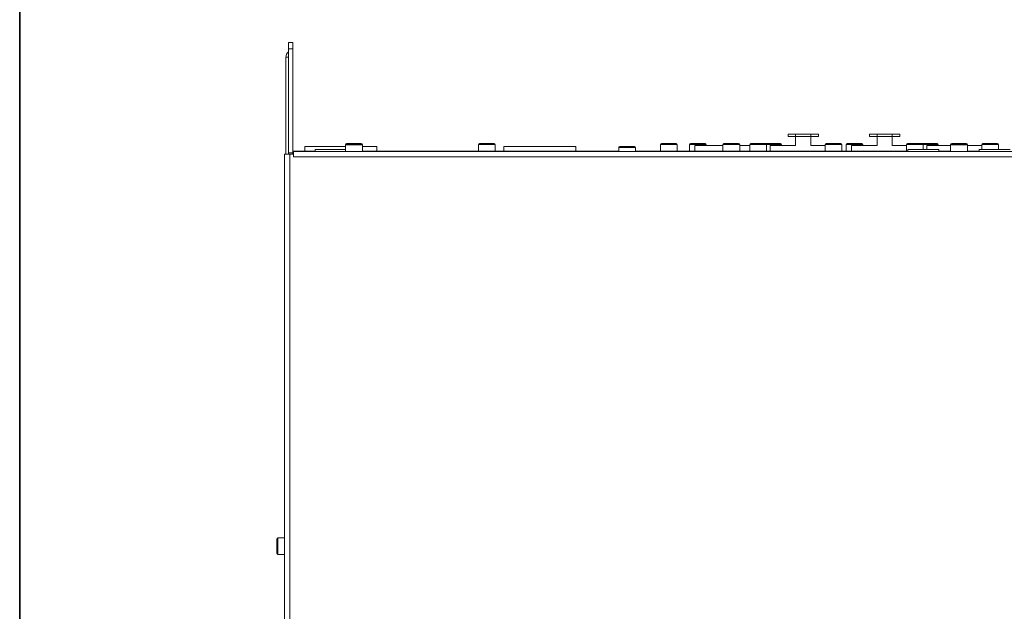
# Model space of a CAD drawing. Units: inches. Extents: x 6 to 291, y 6 to 204.
# Drawn here: x 6 to 71, y 121 to 160 of the extents above; entities that cross this region are included whole.
import ezdxf

# ---------------------------------------------------------------- set-up
doc = ezdxf.new("R2010")
doc.units = ezdxf.units.IN
doc.header["$MEASUREMENT"] = 0
doc.layers.add('3面図', color=7, linetype='Continuous')
doc.layers.add('A4横枠', color=7, linetype='Continuous')

# ---------------------------------------------------------------- blocks, each defined once
blk = doc.blocks.new('block 62')
at = {"layer": '3面図', "color": 178, "lineweight": 5, "true_color": 0x030000}
blk.add_lwpolyline([(23.577, 158.538), (23.877, 158.538)], dxfattribs=at)
blk = doc.blocks.new('block 64')
at = {"layer": '3面図', "color": 9, "lineweight": 5, "true_color": 0xc0bfbf}
blk.add_lwpolyline([(23.577, 158.137), (23.877, 158.137)], dxfattribs=at)
blk = doc.blocks.new('block 66')
at = {"layer": '3面図', "color": 9, "lineweight": 5, "true_color": 0xc0bfbf}
blk.add_lwpolyline([(23.417, 157.572), (23.577, 157.572)], dxfattribs=at)
blk = doc.blocks.new('block 71')
at = {"layer": '3面図', "color": 178, "lineweight": 5, "true_color": 0x030000}
blk.add_lwpolyline([(56.357, 152.517), (58.357, 152.517)], dxfattribs=at)
blk = doc.blocks.new('block 72')
at = {"layer": '3面図', "color": 178, "lineweight": 5, "true_color": 0x030000}
blk.add_lwpolyline([(61.697, 152.517), (63.697, 152.517)], dxfattribs=at)
blk = doc.blocks.new('block 75')
at = {"layer": '3面図', "color": 178, "lineweight": 5, "true_color": 0x030000}
blk.add_lwpolyline([(56.357, 152.377), (58.357, 152.377)], dxfattribs=at)
blk = doc.blocks.new('block 76')
at = {"layer": '3面図', "color": 178, "lineweight": 5, "true_color": 0x030000}
blk.add_lwpolyline([(61.697, 152.377), (63.697, 152.377)], dxfattribs=at)
blk = doc.blocks.new('block 79')
at = {"layer": '3面図', "color": 178, "lineweight": 5, "true_color": 0x030000}
blk.add_lwpolyline([(27.397, 151.918), (28.357, 151.918)], dxfattribs=at)
blk = doc.blocks.new('block 80')
at = {"layer": '3面図', "color": 178, "lineweight": 5, "true_color": 0x030000}
blk.add_lwpolyline([(36.117, 151.918), (37.077, 151.918)], dxfattribs=at)
blk = doc.blocks.new('block 81')
at = {"layer": '3面図', "color": 178, "lineweight": 5, "true_color": 0x030000}
blk.add_lwpolyline([(48.057, 151.918), (49.017, 151.918)], dxfattribs=at)
blk = doc.blocks.new('block 82')
at = {"layer": '3面図', "color": 178, "lineweight": 5, "true_color": 0x030000}
blk.add_lwpolyline([(49.957, 151.918), (50.917, 151.918)], dxfattribs=at)
blk = doc.blocks.new('block 83')
at = {"layer": '3面図', "color": 178, "lineweight": 5, "true_color": 0x030000}
blk.add_lwpolyline([(52.157, 151.918), (53.117, 151.918)], dxfattribs=at)
blk = doc.blocks.new('block 84')
at = {"layer": '3面図', "color": 178, "lineweight": 5, "true_color": 0x030000}
blk.add_lwpolyline([(53.917, 151.918), (54.877, 151.918)], dxfattribs=at)
blk = doc.blocks.new('block 85')
at = {"layer": '3面図', "color": 178, "lineweight": 5, "true_color": 0x030000}
blk.add_lwpolyline([(54.897, 151.918), (55.857, 151.918)], dxfattribs=at)
blk = doc.blocks.new('block 86')
at = {"layer": '3面図', "color": 178, "lineweight": 5, "true_color": 0x030000}
blk.add_lwpolyline([(58.857, 151.918), (59.817, 151.918)], dxfattribs=at)
blk = doc.blocks.new('block 87')
at = {"layer": '3面図', "color": 178, "lineweight": 5, "true_color": 0x030000}
blk.add_lwpolyline([(60.237, 151.918), (61.197, 151.918)], dxfattribs=at)
blk = doc.blocks.new('block 88')
at = {"layer": '3面図', "color": 178, "lineweight": 5, "true_color": 0x030000}
blk.add_lwpolyline([(64.197, 151.918), (65.157, 151.918)], dxfattribs=at)
blk = doc.blocks.new('block 89')
at = {"layer": '3面図', "color": 178, "lineweight": 5, "true_color": 0x030000}
blk.add_lwpolyline([(65.177, 151.918), (66.137, 151.918)], dxfattribs=at)
blk = doc.blocks.new('block 90')
at = {"layer": '3面図', "color": 178, "lineweight": 5, "true_color": 0x030000}
blk.add_lwpolyline([(67.097, 151.918), (68.057, 151.918)], dxfattribs=at)
blk = doc.blocks.new('block 91')
at = {"layer": '3面図', "color": 178, "lineweight": 5, "true_color": 0x030000}
blk.add_lwpolyline([(69.137, 151.918), (70.097, 151.918)], dxfattribs=at)
blk = doc.blocks.new('block 97')
at = {"layer": '3面図', "color": 178, "lineweight": 5, "true_color": 0x030000}
blk.add_lwpolyline([(27.397, 151.898), (28.357, 151.898)], dxfattribs=at)
blk = doc.blocks.new('block 98')
at = {"layer": '3面図', "color": 178, "lineweight": 5, "true_color": 0x030000}
blk.add_lwpolyline([(67.097, 151.898), (68.057, 151.898)], dxfattribs=at)
blk = doc.blocks.new('block 100')
at = {"layer": '3面図', "color": 9, "lineweight": 5, "true_color": 0xc0bfbf}
blk.add_lwpolyline([(27.327, 151.848), (27.33, 151.848)], dxfattribs=at)
blk = doc.blocks.new('block 101')
at = {"layer": '3面図', "color": 9, "lineweight": 5, "true_color": 0xc0bfbf}
blk.add_lwpolyline([(28.424, 151.848), (28.427, 151.848)], dxfattribs=at)
blk = doc.blocks.new('block 102')
at = {"layer": '3面図', "color": 9, "lineweight": 5, "true_color": 0xc0bfbf}
blk.add_lwpolyline([(36.047, 151.848), (37.147, 151.848)], dxfattribs=at)
blk = doc.blocks.new('block 103')
at = {"layer": '3面図', "color": 9, "lineweight": 5, "true_color": 0xc0bfbf}
blk.add_lwpolyline([(47.987, 151.848), (49.087, 151.848)], dxfattribs=at)
blk = doc.blocks.new('block 104')
at = {"layer": '3面図', "color": 9, "lineweight": 5, "true_color": 0xc0bfbf}
blk.add_lwpolyline([(49.887, 151.848), (50.987, 151.848)], dxfattribs=at)
blk = doc.blocks.new('block 105')
at = {"layer": '3面図', "color": 9, "lineweight": 5, "true_color": 0xc0bfbf}
blk.add_lwpolyline([(52.087, 151.848), (53.187, 151.848)], dxfattribs=at)
blk = doc.blocks.new('block 106')
at = {"layer": '3面図', "color": 9, "lineweight": 5, "true_color": 0xc0bfbf}
blk.add_lwpolyline([(53.847, 151.848), (55.927, 151.848)], dxfattribs=at)
blk = doc.blocks.new('block 107')
at = {"layer": '3面図', "color": 9, "lineweight": 5, "true_color": 0xc0bfbf}
blk.add_lwpolyline([(58.787, 151.848), (59.887, 151.848)], dxfattribs=at)
blk = doc.blocks.new('block 108')
at = {"layer": '3面図', "color": 9, "lineweight": 5, "true_color": 0xc0bfbf}
blk.add_lwpolyline([(60.167, 151.848), (61.267, 151.848)], dxfattribs=at)
blk = doc.blocks.new('block 109')
at = {"layer": '3面図', "color": 9, "lineweight": 5, "true_color": 0xc0bfbf}
blk.add_lwpolyline([(64.127, 151.848), (66.207, 151.848)], dxfattribs=at)
blk = doc.blocks.new('block 110')
at = {"layer": '3面図', "color": 9, "lineweight": 5, "true_color": 0xc0bfbf}
blk.add_lwpolyline([(67.027, 151.848), (67.03, 151.848)], dxfattribs=at)
blk = doc.blocks.new('block 111')
at = {"layer": '3面図', "color": 9, "lineweight": 5, "true_color": 0xc0bfbf}
blk.add_lwpolyline([(68.124, 151.848), (68.127, 151.848)], dxfattribs=at)
blk = doc.blocks.new('block 112')
at = {"layer": '3面図', "color": 9, "lineweight": 5, "true_color": 0xc0bfbf}
blk.add_lwpolyline([(69.067, 151.848), (70.167, 151.848)], dxfattribs=at)
blk = doc.blocks.new('block 118')
at = {"layer": '3面図', "color": 9, "lineweight": 5, "true_color": 0xc0bfbf}
blk.add_lwpolyline([(27.327, 151.828), (28.427, 151.828)], dxfattribs=at)
blk = doc.blocks.new('block 119')
at = {"layer": '3面図', "color": 9, "lineweight": 5, "true_color": 0xc0bfbf}
blk.add_lwpolyline([(67.027, 151.828), (68.127, 151.828)], dxfattribs=at)
blk = doc.blocks.new('block 121')
at = {"layer": '3面図', "color": 178, "lineweight": 5, "true_color": 0x030000}
blk.add_lwpolyline([(50.247, 151.777), (52.087, 151.777)], dxfattribs=at)
blk = doc.blocks.new('block 122')
at = {"layer": '3面図', "color": 178, "lineweight": 5, "true_color": 0x030000}
blk.add_lwpolyline([(53.187, 151.777), (53.847, 151.777)], dxfattribs=at)
blk = doc.blocks.new('block 123')
at = {"layer": '3面図', "color": 178, "lineweight": 5, "true_color": 0x030000}
blk.add_lwpolyline([(55.187, 151.777), (56.857, 151.777)], dxfattribs=at)
blk = doc.blocks.new('block 124')
at = {"layer": '3面図', "color": 178, "lineweight": 5, "true_color": 0x030000}
blk.add_lwpolyline([(57.857, 151.777), (58.787, 151.777)], dxfattribs=at)
blk = doc.blocks.new('block 125')
at = {"layer": '3面図', "color": 178, "lineweight": 5, "true_color": 0x030000}
blk.add_lwpolyline([(60.527, 151.777), (62.197, 151.777)], dxfattribs=at)
blk = doc.blocks.new('block 126')
at = {"layer": '3面図', "color": 178, "lineweight": 5, "true_color": 0x030000}
blk.add_lwpolyline([(63.197, 151.777), (64.127, 151.777)], dxfattribs=at)
blk = doc.blocks.new('block 127')
at = {"layer": '3面図', "color": 178, "lineweight": 5, "true_color": 0x030000}
blk.add_lwpolyline([(65.467, 151.777), (67.027, 151.777)], dxfattribs=at)
blk = doc.blocks.new('block 128')
at = {"layer": '3面図', "color": 178, "lineweight": 5, "true_color": 0x030000}
blk.add_lwpolyline([(68.127, 151.777), (69.067, 151.777)], dxfattribs=at)
blk = doc.blocks.new('block 133')
at = {"layer": '3面図', "color": 178, "lineweight": 5, "true_color": 0x030000}
blk.add_lwpolyline([(45.317, 151.718), (46.277, 151.718)], dxfattribs=at)
blk = doc.blocks.new('block 135')
at = {"layer": '3面図', "color": 178, "lineweight": 5, "true_color": 0x030000}
blk.add_lwpolyline([(42.437, 151.718), (37.717, 151.718)], dxfattribs=at)
blk = doc.blocks.new('block 136')
at = {"layer": '3面図', "color": 178, "lineweight": 5, "true_color": 0x030000}
blk.add_lwpolyline([(29.377, 151.718), (28.427, 151.718)], dxfattribs=at)
blk = doc.blocks.new('block 137')
at = {"layer": '3面図', "color": 178, "lineweight": 5, "true_color": 0x030000}
blk.add_lwpolyline([(27.327, 151.718), (24.657, 151.718)], dxfattribs=at)
blk = doc.blocks.new('block 138')
at = {"layer": '3面図', "color": 9, "lineweight": 5, "true_color": 0xc0bfbf}
blk.add_lwpolyline([(45.247, 151.647), (46.347, 151.647)], dxfattribs=at)
blk = doc.blocks.new('block 140')
at = {"layer": '3面図', "color": 178, "lineweight": 5, "true_color": 0x030000}
blk.add_lwpolyline([(64.221, 151.525), (66.253, 151.525)], dxfattribs=at)
blk = doc.blocks.new('block 142')
at = {"layer": '3面図', "color": 178, "lineweight": 5, "true_color": 0x030000}
blk.add_lwpolyline([(70.933, 151.525), (68.901, 151.525)], dxfattribs=at)
blk = doc.blocks.new('block 143')
at = {"layer": '3面図', "color": 178, "lineweight": 5, "true_color": 0x030000}
blk.add_lwpolyline([(27.327, 151.525), (25.341, 151.525)], dxfattribs=at)
blk = doc.blocks.new('block 144')
at = {"layer": '3面図', "color": 178, "lineweight": 5, "true_color": 0x030000}
blk.add_lwpolyline([(23.917, 151.418), (25.341, 151.418)], dxfattribs=at)
blk = doc.blocks.new('block 145')
at = {"layer": '3面図', "color": 178, "lineweight": 5, "true_color": 0x030000}
blk.add_lwpolyline([(28.427, 151.418), (45.247, 151.418)], dxfattribs=at)
blk = doc.blocks.new('block 146')
at = {"layer": '3面図', "color": 178, "lineweight": 5, "true_color": 0x030000}
blk.add_lwpolyline([(46.347, 151.418), (64.221, 151.418)], dxfattribs=at)
blk = doc.blocks.new('block 147')
at = {"layer": '3面図', "color": 178, "lineweight": 5, "true_color": 0x030000}
blk.add_lwpolyline([(66.253, 151.418), (67.027, 151.418)], dxfattribs=at)
blk = doc.blocks.new('block 148')
at = {"layer": '3面図', "color": 178, "lineweight": 5, "true_color": 0x030000}
blk.add_lwpolyline([(68.127, 151.418), (68.901, 151.418)], dxfattribs=at)
blk = doc.blocks.new('block 152')
at = {"layer": '3面図', "color": 178, "lineweight": 5, "true_color": 0x030000}
blk.add_lwpolyline([(23.917, 151.398), (111.237, 151.398)], dxfattribs=at)
blk = doc.blocks.new('block 154')
at = {"layer": '3面図', "color": 178, "lineweight": 5, "true_color": 0x030000}
blk.add_lwpolyline([(23.877, 151.298), (23.577, 151.298)], dxfattribs=at)
blk = doc.blocks.new('block 156')
at = {"layer": '3面図', "color": 178, "lineweight": 5, "true_color": 0x030000}
blk.add_lwpolyline([(23.917, 151.218), (23.317, 151.218)], dxfattribs=at)
blk = doc.blocks.new('block 157')
at = {"layer": '3面図', "color": 9, "lineweight": 5, "true_color": 0xc0bfbf}
blk.add_lwpolyline([(23.917, 151.038), (111.237, 151.038)], dxfattribs=at)
blk = doc.blocks.new('block 181')
at = {"layer": '3面図', "color": 178, "lineweight": 5, "true_color": 0x030000}
blk.add_lwpolyline([(22.887, 126.028), (23.317, 126.028)], dxfattribs=at)
blk = doc.blocks.new('block 183')
at = {"layer": '3面図', "color": 178, "lineweight": 5, "true_color": 0x030000}
blk.add_lwpolyline([(22.887, 124.928), (23.317, 124.928)], dxfattribs=at)
blk = doc.blocks.new('block 186')
at = {"layer": '3面図', "color": 178, "lineweight": 5, "true_color": 0x030000}
blk.add_lwpolyline([(70.167, 151.848), (70.167, 151.525)], dxfattribs=at)
blk = doc.blocks.new('block 187')
at = {"layer": '3面図', "color": 178, "lineweight": 5, "true_color": 0x030000}
blk.add_lwpolyline([(69.067, 151.848), (69.067, 151.525)], dxfattribs=at)
blk = doc.blocks.new('block 188')
at = {"layer": '3面図', "color": 178, "lineweight": 5, "true_color": 0x030000}
blk.add_lwpolyline([(68.901, 151.525), (68.901, 151.398)], dxfattribs=at)
blk = doc.blocks.new('block 189')
at = {"layer": '3面図', "color": 178, "lineweight": 5, "true_color": 0x030000}
blk.add_lwpolyline([(68.127, 151.848), (68.127, 151.398)], dxfattribs=at)
blk = doc.blocks.new('block 190')
at = {"layer": '3面図', "color": 178, "lineweight": 5, "true_color": 0x030000}
blk.add_lwpolyline([(67.027, 151.848), (67.027, 151.398)], dxfattribs=at)
blk = doc.blocks.new('block 191')
at = {"layer": '3面図', "color": 178, "lineweight": 5, "true_color": 0x030000}
blk.add_lwpolyline([(66.253, 151.525), (66.253, 151.398)], dxfattribs=at)
blk = doc.blocks.new('block 192')
at = {"layer": '3面図', "color": 178, "lineweight": 5, "true_color": 0x030000}
blk.add_lwpolyline([(66.207, 151.848), (66.207, 151.777)], dxfattribs=at)
blk = doc.blocks.new('block 193')
at = {"layer": '3面図', "color": 178, "lineweight": 5, "true_color": 0x030000}
blk.add_lwpolyline([(65.467, 151.525), (65.467, 151.777)], dxfattribs=at)
blk = doc.blocks.new('block 194')
at = {"layer": '3面図', "color": 178, "lineweight": 5, "true_color": 0x030000}
blk.add_lwpolyline([(65.227, 151.848), (65.227, 151.525)], dxfattribs=at)
blk = doc.blocks.new('block 195')
at = {"layer": '3面図', "color": 178, "lineweight": 5, "true_color": 0x030000}
blk.add_lwpolyline([(64.221, 151.398), (64.221, 151.525)], dxfattribs=at)
blk = doc.blocks.new('block 196')
at = {"layer": '3面図', "color": 178, "lineweight": 5, "true_color": 0x030000}
blk.add_lwpolyline([(64.127, 151.848), (64.127, 151.418)], dxfattribs=at)
blk = doc.blocks.new('block 197')
at = {"layer": '3面図', "color": 178, "lineweight": 5, "true_color": 0x030000}
blk.add_lwpolyline([(63.697, 152.377), (63.697, 152.517)], dxfattribs=at)
blk = doc.blocks.new('block 198')
at = {"layer": '3面図', "color": 178, "lineweight": 5, "true_color": 0x030000}
blk.add_lwpolyline([(63.197, 151.777), (63.197, 152.377)], dxfattribs=at)
blk = doc.blocks.new('block 199')
at = {"layer": '3面図', "color": 9, "lineweight": 5, "true_color": 0xc0bfbf}
blk.add_lwpolyline([(63.197, 152.377), (63.197, 152.517)], dxfattribs=at)
blk = doc.blocks.new('block 201')
at = {"layer": '3面図', "color": 178, "lineweight": 5, "true_color": 0x030000}
blk.add_lwpolyline([(62.197, 151.777), (62.197, 152.377)], dxfattribs=at)
blk = doc.blocks.new('block 202')
at = {"layer": '3面図', "color": 9, "lineweight": 5, "true_color": 0xc0bfbf}
blk.add_lwpolyline([(62.197, 152.377), (62.197, 152.517)], dxfattribs=at)
blk = doc.blocks.new('block 203')
at = {"layer": '3面図', "color": 178, "lineweight": 5, "true_color": 0x030000}
blk.add_lwpolyline([(61.697, 152.377), (61.697, 152.517)], dxfattribs=at)
blk = doc.blocks.new('block 204')
at = {"layer": '3面図', "color": 178, "lineweight": 5, "true_color": 0x030000}
blk.add_lwpolyline([(61.267, 151.848), (61.267, 151.777)], dxfattribs=at)
blk = doc.blocks.new('block 206')
at = {"layer": '3面図', "color": 178, "lineweight": 5, "true_color": 0x030000}
blk.add_lwpolyline([(60.527, 151.418), (60.527, 151.777)], dxfattribs=at)
blk = doc.blocks.new('block 212')
at = {"layer": '3面図', "color": 178, "lineweight": 5, "true_color": 0x030000}
blk.add_lwpolyline([(60.167, 151.848), (60.167, 151.418)], dxfattribs=at)
blk = doc.blocks.new('block 213')
at = {"layer": '3面図', "color": 178, "lineweight": 5, "true_color": 0x030000}
blk.add_lwpolyline([(59.887, 151.848), (59.887, 151.418)], dxfattribs=at)
blk = doc.blocks.new('block 214')
at = {"layer": '3面図', "color": 178, "lineweight": 5, "true_color": 0x030000}
blk.add_lwpolyline([(58.787, 151.848), (58.787, 151.418)], dxfattribs=at)
blk = doc.blocks.new('block 216')
at = {"layer": '3面図', "color": 178, "lineweight": 5, "true_color": 0x030000}
blk.add_lwpolyline([(58.357, 152.377), (58.357, 152.517)], dxfattribs=at)
blk = doc.blocks.new('block 217')
at = {"layer": '3面図', "color": 178, "lineweight": 5, "true_color": 0x030000}
blk.add_lwpolyline([(57.857, 151.777), (57.857, 152.377)], dxfattribs=at)
blk = doc.blocks.new('block 218')
at = {"layer": '3面図', "color": 9, "lineweight": 5, "true_color": 0xc0bfbf}
blk.add_lwpolyline([(57.857, 152.377), (57.857, 152.517)], dxfattribs=at)
blk = doc.blocks.new('block 219')
at = {"layer": '3面図', "color": 178, "lineweight": 5, "true_color": 0x030000}
blk.add_lwpolyline([(56.857, 151.777), (56.857, 152.377)], dxfattribs=at)
blk = doc.blocks.new('block 220')
at = {"layer": '3面図', "color": 9, "lineweight": 5, "true_color": 0xc0bfbf}
blk.add_lwpolyline([(56.857, 152.377), (56.857, 152.517)], dxfattribs=at)
blk = doc.blocks.new('block 221')
at = {"layer": '3面図', "color": 178, "lineweight": 5, "true_color": 0x030000}
blk.add_lwpolyline([(56.357, 152.377), (56.357, 152.517)], dxfattribs=at)
blk = doc.blocks.new('block 222')
at = {"layer": '3面図', "color": 178, "lineweight": 5, "true_color": 0x030000}
blk.add_lwpolyline([(55.927, 151.848), (55.927, 151.777)], dxfattribs=at)
blk = doc.blocks.new('block 223')
at = {"layer": '3面図', "color": 178, "lineweight": 5, "true_color": 0x030000}
blk.add_lwpolyline([(55.187, 151.418), (55.187, 151.777)], dxfattribs=at)
blk = doc.blocks.new('block 224')
at = {"layer": '3面図', "color": 178, "lineweight": 5, "true_color": 0x030000}
blk.add_lwpolyline([(54.947, 151.848), (54.947, 151.418)], dxfattribs=at)
blk = doc.blocks.new('block 225')
at = {"layer": '3面図', "color": 178, "lineweight": 5, "true_color": 0x030000}
blk.add_lwpolyline([(53.847, 151.848), (53.847, 151.418)], dxfattribs=at)
blk = doc.blocks.new('block 226')
at = {"layer": '3面図', "color": 178, "lineweight": 5, "true_color": 0x030000}
blk.add_lwpolyline([(53.187, 151.848), (53.187, 151.418)], dxfattribs=at)
blk = doc.blocks.new('block 227')
at = {"layer": '3面図', "color": 178, "lineweight": 5, "true_color": 0x030000}
blk.add_lwpolyline([(52.087, 151.848), (52.087, 151.418)], dxfattribs=at)
blk = doc.blocks.new('block 228')
at = {"layer": '3面図', "color": 178, "lineweight": 5, "true_color": 0x030000}
blk.add_lwpolyline([(50.987, 151.848), (50.987, 151.777)], dxfattribs=at)
blk = doc.blocks.new('block 229')
at = {"layer": '3面図', "color": 178, "lineweight": 5, "true_color": 0x030000}
blk.add_lwpolyline([(50.247, 151.418), (50.247, 151.777)], dxfattribs=at)
blk = doc.blocks.new('block 230')
at = {"layer": '3面図', "color": 178, "lineweight": 5, "true_color": 0x030000}
blk.add_lwpolyline([(49.887, 151.848), (49.887, 151.418)], dxfattribs=at)
blk = doc.blocks.new('block 231')
at = {"layer": '3面図', "color": 178, "lineweight": 5, "true_color": 0x030000}
blk.add_lwpolyline([(49.087, 151.848), (49.087, 151.418)], dxfattribs=at)
blk = doc.blocks.new('block 232')
at = {"layer": '3面図', "color": 178, "lineweight": 5, "true_color": 0x030000}
blk.add_lwpolyline([(47.987, 151.848), (47.987, 151.418)], dxfattribs=at)
blk = doc.blocks.new('block 233')
at = {"layer": '3面図', "color": 178, "lineweight": 5, "true_color": 0x030000}
blk.add_lwpolyline([(46.347, 151.647), (46.347, 151.398)], dxfattribs=at)
blk = doc.blocks.new('block 234')
at = {"layer": '3面図', "color": 178, "lineweight": 5, "true_color": 0x030000}
blk.add_lwpolyline([(45.247, 151.647), (45.247, 151.398)], dxfattribs=at)
blk = doc.blocks.new('block 235')
at = {"layer": '3面図', "color": 178, "lineweight": 5, "true_color": 0x030000}
blk.add_lwpolyline([(42.437, 151.718), (42.437, 151.418)], dxfattribs=at)
blk = doc.blocks.new('block 266')
at = {"layer": '3面図', "color": 178, "lineweight": 5, "true_color": 0x030000}
blk.add_lwpolyline([(37.717, 151.718), (37.717, 151.418)], dxfattribs=at)
blk = doc.blocks.new('block 267')
at = {"layer": '3面図', "color": 178, "lineweight": 5, "true_color": 0x030000}
blk.add_lwpolyline([(37.147, 151.848), (37.147, 151.418)], dxfattribs=at)
blk = doc.blocks.new('block 268')
at = {"layer": '3面図', "color": 178, "lineweight": 5, "true_color": 0x030000}
blk.add_lwpolyline([(36.047, 151.848), (36.047, 151.418)], dxfattribs=at)
blk = doc.blocks.new('block 303')
at = {"layer": '3面図', "color": 178, "lineweight": 5, "true_color": 0x030000}
blk.add_lwpolyline([(29.377, 151.718), (29.377, 151.418)], dxfattribs=at)
blk = doc.blocks.new('block 306')
at = {"layer": '3面図', "color": 178, "lineweight": 5, "true_color": 0x030000}
blk.add_lwpolyline([(28.427, 151.848), (28.427, 151.398)], dxfattribs=at)
blk = doc.blocks.new('block 307')
at = {"layer": '3面図', "color": 178, "lineweight": 5, "true_color": 0x030000}
blk.add_lwpolyline([(27.327, 151.848), (27.327, 151.398)], dxfattribs=at)
blk = doc.blocks.new('block 310')
at = {"layer": '3面図', "color": 178, "lineweight": 5, "true_color": 0x030000}
blk.add_lwpolyline([(25.341, 151.525), (25.341, 151.398)], dxfattribs=at)
blk = doc.blocks.new('block 311')
at = {"layer": '3面図', "color": 178, "lineweight": 5, "true_color": 0x030000}
blk.add_lwpolyline([(24.657, 151.718), (24.657, 151.418)], dxfattribs=at)
blk = doc.blocks.new('block 321')
at = {"layer": '3面図', "color": 178, "lineweight": 5, "true_color": 0x030000}
blk.add_lwpolyline([(23.917, 151.038), (23.917, 151.398)], dxfattribs=at)
blk = doc.blocks.new('block 322')
at = {"layer": '3面図', "color": 178, "lineweight": 5, "true_color": 0x030000}
blk.add_lwpolyline([(23.917, 151.398), (23.917, 151.418)], dxfattribs=at)
blk = doc.blocks.new('block 323')
at = {"layer": '3面図', "color": 178, "lineweight": 5, "true_color": 0x030000}
blk.add_lwpolyline([(23.877, 158.538), (23.877, 151.218)], dxfattribs=at)
blk = doc.blocks.new('block 326')
at = {"layer": '3面図', "color": 9, "lineweight": 5, "true_color": 0xc0bfbf}
blk.add_lwpolyline([(23.677, 93.698), (23.677, 151.218)], dxfattribs=at)
blk = doc.blocks.new('block 329')
at = {"layer": '3面図', "color": 178, "lineweight": 5, "true_color": 0x030000}
blk.add_lwpolyline([(23.577, 151.218), (23.577, 158.538)], dxfattribs=at)
blk = doc.blocks.new('block 330')
at = {"layer": '3面図', "color": 178, "lineweight": 5, "true_color": 0x030000}
blk.add_lwpolyline([(23.417, 151.218), (23.417, 157.572)], dxfattribs=at)
blk = doc.blocks.new('block 331')
at = {"layer": '3面図', "color": 178, "lineweight": 5, "true_color": 0x030000}
blk.add_lwpolyline([(23.317, 93.698), (23.317, 151.218)], dxfattribs=at)
blk = doc.blocks.new('block 333')
at = {"layer": '3面図', "color": 9, "lineweight": 5, "true_color": 0xc0bfbf}
blk.add_lwpolyline([(22.887, 124.928), (22.887, 126.028)], dxfattribs=at)
blk = doc.blocks.new('block 334')
at = {"layer": '3面図', "color": 178, "lineweight": 5, "true_color": 0x030000}
blk.add_lwpolyline([(22.817, 124.998), (22.817, 125.958)], dxfattribs=at)
blk = doc.blocks.new('block 341')
at = {"layer": '3面図', "color": 178, "lineweight": 5, "true_color": 0x030000}
blk.add_open_spline([(66.207, 151.848), (66.207, 151.886), (66.176, 151.918), (66.137, 151.918)], degree=3, dxfattribs=at)
blk = doc.blocks.new('block 342')
at = {"layer": '3面図', "color": 178, "lineweight": 5, "true_color": 0x030000}
blk.add_open_spline([(65.177, 151.918), (65.174, 151.918), (65.17, 151.917), (65.167, 151.917)], degree=3, dxfattribs=at)
blk = doc.blocks.new('block 345')
at = {"layer": '3面図', "color": 178, "lineweight": 5, "true_color": 0x030000}
blk.add_open_spline([(55.927, 151.848), (55.927, 151.886), (55.896, 151.918), (55.857, 151.918)], degree=3, dxfattribs=at)
blk = doc.blocks.new('block 346')
at = {"layer": '3面図', "color": 178, "lineweight": 5, "true_color": 0x030000}
blk.add_open_spline([(54.897, 151.918), (54.894, 151.918), (54.89, 151.917), (54.887, 151.917)], degree=3, dxfattribs=at)
blk = doc.blocks.new('block 347')
at = {"layer": '3面図', "color": 178, "lineweight": 5, "true_color": 0x030000}
blk.add_open_spline([(61.267, 151.848), (61.267, 151.886), (61.236, 151.918), (61.197, 151.918)], degree=3, dxfattribs=at)
blk = doc.blocks.new('block 348')
at = {"layer": '3面図', "color": 178, "lineweight": 5, "true_color": 0x030000}
blk.add_open_spline([(60.237, 151.918), (60.198, 151.918), (60.167, 151.886), (60.167, 151.848)], degree=3, dxfattribs=at)
blk = doc.blocks.new('block 349')
at = {"layer": '3面図', "color": 178, "lineweight": 5, "true_color": 0x030000}
blk.add_open_spline([(50.987, 151.848), (50.987, 151.886), (50.956, 151.918), (50.917, 151.918)], degree=3, dxfattribs=at)
blk = doc.blocks.new('block 350')
at = {"layer": '3面図', "color": 178, "lineweight": 5, "true_color": 0x030000}
blk.add_open_spline([(49.957, 151.918), (49.918, 151.918), (49.887, 151.886), (49.887, 151.848)], degree=3, dxfattribs=at)
blk = doc.blocks.new('block 351')
at = {"layer": '3面図', "color": 178, "lineweight": 5, "true_color": 0x030000}
blk.add_open_spline([(37.147, 151.848), (37.147, 151.886), (37.116, 151.918), (37.077, 151.918)], degree=3, dxfattribs=at)
blk = doc.blocks.new('block 352')
at = {"layer": '3面図', "color": 178, "lineweight": 5, "true_color": 0x030000}
blk.add_open_spline([(36.117, 151.918), (36.078, 151.918), (36.047, 151.886), (36.047, 151.848)], degree=3, dxfattribs=at)
blk = doc.blocks.new('block 353')
at = {"layer": '3面図', "color": 178, "lineweight": 5, "true_color": 0x030000}
blk.add_open_spline([(70.167, 151.848), (70.167, 151.886), (70.136, 151.918), (70.097, 151.918)], degree=3, dxfattribs=at)
blk = doc.blocks.new('block 354')
at = {"layer": '3面図', "color": 178, "lineweight": 5, "true_color": 0x030000}
blk.add_open_spline([(69.137, 151.918), (69.098, 151.918), (69.067, 151.886), (69.067, 151.848)], degree=3, dxfattribs=at)
blk = doc.blocks.new('block 355')
at = {"layer": '3面図', "color": 178, "lineweight": 5, "true_color": 0x030000}
blk.add_open_spline([(65.227, 151.848), (65.227, 151.886), (65.196, 151.918), (65.157, 151.918)], degree=3, dxfattribs=at)
blk = doc.blocks.new('block 356')
at = {"layer": '3面図', "color": 178, "lineweight": 5, "true_color": 0x030000}
blk.add_open_spline([(64.197, 151.918), (64.158, 151.918), (64.127, 151.886), (64.127, 151.848)], degree=3, dxfattribs=at)
blk = doc.blocks.new('block 361')
at = {"layer": '3面図', "color": 178, "lineweight": 5, "true_color": 0x030000}
blk.add_open_spline([(54.947, 151.848), (54.947, 151.886), (54.916, 151.918), (54.877, 151.918)], degree=3, dxfattribs=at)
blk = doc.blocks.new('block 362')
at = {"layer": '3面図', "color": 178, "lineweight": 5, "true_color": 0x030000}
blk.add_open_spline([(53.917, 151.918), (53.878, 151.918), (53.847, 151.886), (53.847, 151.848)], degree=3, dxfattribs=at)
blk = doc.blocks.new('block 363')
at = {"layer": '3面図', "color": 178, "lineweight": 5, "true_color": 0x030000}
blk.add_open_spline([(59.887, 151.848), (59.887, 151.886), (59.856, 151.918), (59.817, 151.918)], degree=3, dxfattribs=at)
blk = doc.blocks.new('block 364')
at = {"layer": '3面図', "color": 178, "lineweight": 5, "true_color": 0x030000}
blk.add_open_spline([(58.857, 151.918), (58.818, 151.918), (58.787, 151.886), (58.787, 151.848)], degree=3, dxfattribs=at)
blk = doc.blocks.new('block 365')
at = {"layer": '3面図', "color": 178, "lineweight": 5, "true_color": 0x030000}
blk.add_open_spline([(68.127, 151.848), (68.127, 151.886), (68.096, 151.918), (68.057, 151.918)], degree=3, dxfattribs=at)
blk = doc.blocks.new('block 366')
at = {"layer": '3面図', "color": 178, "lineweight": 5, "true_color": 0x030000}
blk.add_open_spline([(67.097, 151.918), (67.058, 151.918), (67.027, 151.886), (67.027, 151.848)], degree=3, dxfattribs=at)
blk = doc.blocks.new('block 369')
at = {"layer": '3面図', "color": 178, "lineweight": 5, "true_color": 0x030000}
blk.add_open_spline([(53.187, 151.848), (53.187, 151.886), (53.156, 151.918), (53.117, 151.918)], degree=3, dxfattribs=at)
blk = doc.blocks.new('block 370')
at = {"layer": '3面図', "color": 178, "lineweight": 5, "true_color": 0x030000}
blk.add_open_spline([(52.157, 151.918), (52.118, 151.918), (52.087, 151.886), (52.087, 151.848)], degree=3, dxfattribs=at)
blk = doc.blocks.new('block 371')
at = {"layer": '3面図', "color": 178, "lineweight": 5, "true_color": 0x030000}
blk.add_open_spline([(28.427, 151.848), (28.427, 151.886), (28.396, 151.918), (28.357, 151.918)], degree=3, dxfattribs=at)
blk = doc.blocks.new('block 372')
at = {"layer": '3面図', "color": 178, "lineweight": 5, "true_color": 0x030000}
blk.add_open_spline([(27.397, 151.918), (27.358, 151.918), (27.327, 151.886), (27.327, 151.848)], degree=3, dxfattribs=at)
blk = doc.blocks.new('block 373')
at = {"layer": '3面図', "color": 178, "lineweight": 5, "true_color": 0x030000}
blk.add_open_spline([(49.087, 151.848), (49.087, 151.886), (49.056, 151.918), (49.017, 151.918)], degree=3, dxfattribs=at)
blk = doc.blocks.new('block 374')
at = {"layer": '3面図', "color": 178, "lineweight": 5, "true_color": 0x030000}
blk.add_open_spline([(48.057, 151.918), (48.018, 151.918), (47.987, 151.886), (47.987, 151.848)], degree=3, dxfattribs=at)
blk = doc.blocks.new('block 377')
at = {"layer": '3面図', "color": 178, "lineweight": 5, "true_color": 0x030000}
blk.add_open_spline([(46.347, 151.647), (46.347, 151.686), (46.316, 151.718), (46.277, 151.718)], degree=3, dxfattribs=at)
blk = doc.blocks.new('block 378')
at = {"layer": '3面図', "color": 178, "lineweight": 5, "true_color": 0x030000}
blk.add_open_spline([(45.317, 151.718), (45.278, 151.718), (45.247, 151.686), (45.247, 151.647)], degree=3, dxfattribs=at)
blk = doc.blocks.new('block 379')
at = {"layer": '3面図', "color": 178, "lineweight": 5, "true_color": 0x030000}
blk.add_open_spline([(68.127, 151.828), (68.127, 151.866), (68.096, 151.898), (68.057, 151.898)], degree=3, dxfattribs=at)
blk = doc.blocks.new('block 380')
at = {"layer": '3面図', "color": 178, "lineweight": 5, "true_color": 0x030000}
blk.add_open_spline([(67.097, 151.898), (67.058, 151.898), (67.027, 151.866), (67.027, 151.828)], degree=3, dxfattribs=at)
blk = doc.blocks.new('block 383')
at = {"layer": '3面図', "color": 178, "lineweight": 5, "true_color": 0x030000}
blk.add_open_spline([(28.427, 151.828), (28.427, 151.866), (28.396, 151.898), (28.357, 151.898)], degree=3, dxfattribs=at)
blk = doc.blocks.new('block 384')
at = {"layer": '3面図', "color": 178, "lineweight": 5, "true_color": 0x030000}
blk.add_open_spline([(27.397, 151.898), (27.358, 151.898), (27.327, 151.866), (27.327, 151.828)], degree=3, dxfattribs=at)
blk = doc.blocks.new('block 385')
at = {"layer": '3面図', "color": 178, "lineweight": 5, "true_color": 0x030000}
blk.add_open_spline([(22.887, 126.028), (22.848, 126.028), (22.817, 125.996), (22.817, 125.958)], degree=3, dxfattribs=at)
blk = doc.blocks.new('block 386')
at = {"layer": '3面図', "color": 178, "lineweight": 5, "true_color": 0x030000}
blk.add_open_spline([(22.817, 124.998), (22.817, 124.959), (22.848, 124.928), (22.887, 124.928)], degree=3, dxfattribs=at)
blk = doc.blocks.new('block 399')
at = {"layer": '3面図', "color": 178, "lineweight": 5, "true_color": 0x030000}
blk.add_open_spline([(23.573, 157.933), (23.473, 157.839), (23.417, 157.708), (23.417, 157.572)], degree=3, dxfattribs=at)
blk = doc.blocks.new('block 21')
at = {"layer": '3面図'}
for name in ['block 62', 'block 329', 'block 323', 'block 399', 'block 64', 'block 66', 'block 330', 'block 71', 'block 221', 'block 220', 'block 218', 'block 216', 'block 72', 'block 203', 'block 202', 'block 199', 'block 197', 'block 372', 'block 384', 'block 100', 'block 307', 'block 118', 'block 79', 'block 97', 'block 371', 'block 383', 'block 101', 'block 306', 'block 352', 'block 102', 'block 268', 'block 80', 'block 351', 'block 267', 'block 374', 'block 103', 'block 232', 'block 81', 'block 373', 'block 231', 'block 350', 'block 104', 'block 230', 'block 82', 'block 349', 'block 228', 'block 370', 'block 105', 'block 227', 'block 83', 'block 369', 'block 226', 'block 362', 'block 106', 'block 225', 'block 84', 'block 361', 'block 346', 'block 85', 'block 224', 'block 345', 'block 222', 'block 75', 'block 219', 'block 217', 'block 364', 'block 107', 'block 214', 'block 86', 'block 363', 'block 213', 'block 348', 'block 108', 'block 212', 'block 87', 'block 347', 'block 204', 'block 76', 'block 201', 'block 198', 'block 356', 'block 109', 'block 196', 'block 88', 'block 355', 'block 342', 'block 89', 'block 194', 'block 341', 'block 192', 'block 366', 'block 380', 'block 110', 'block 190', 'block 119', 'block 90', 'block 98', 'block 365', 'block 379', 'block 111', 'block 189', 'block 354', 'block 112', 'block 187', 'block 91', 'block 353', 'block 186', 'block 156', 'block 331', 'block 154', 'block 326', 'block 144', 'block 322', 'block 152', 'block 321', 'block 137', 'block 311', 'block 143', 'block 310', 'block 136', 'block 145', 'block 303', 'block 135', 'block 266', 'block 235', 'block 378', 'block 138', 'block 234', 'block 133', 'block 377', 'block 233', 'block 146', 'block 121', 'block 229', 'block 122', 'block 123', 'block 223', 'block 124', 'block 125', 'block 206', 'block 126', 'block 140', 'block 195', 'block 127', 'block 193', 'block 191', 'block 147', 'block 128', 'block 148', 'block 142', 'block 188', 'block 157', 'block 385', 'block 181', 'block 333', 'block 334', 'block 386', 'block 183']:
    blk.add_blockref(name, (0, 0), dxfattribs=at)

msp = doc.modelspace()

# ---------------------------------------------------------------- linework, layer by layer
at = {"layer": 'A4横枠', "color": 7, "lineweight": 35, "true_color": 0xffffff}
msp.add_lwpolyline([(291.394, 5.644), (5.945, 5.644), (5.945, 204.411), (291.394, 204.411), (291.394, 5.644)], dxfattribs=at)

# ---------------------------------------------------------------- block references
at = {"layer": '3面図'}
msp.add_blockref('block 21', (0, 0), dxfattribs=at)

doc.saveas('drawing.dxf')
